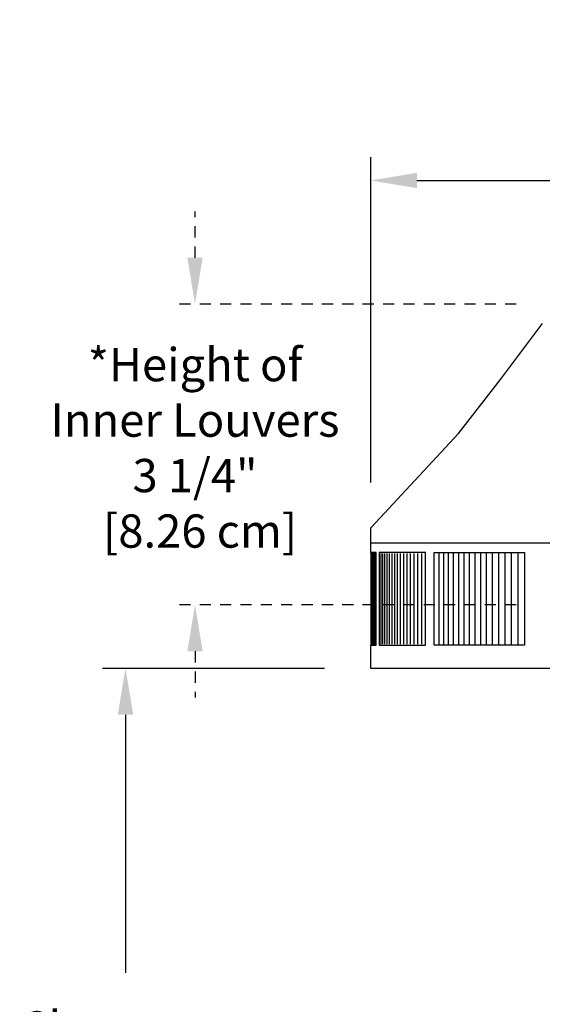
# Model space of a CAD drawing. Units: inches. Extents: x -8 to 24.1, y -4.6 to 42.5.
# Drawn here: x -6.2 to -0.6, y 6 to 16.6 of the extents above; entities that cross this region are included whole.
import ezdxf

# ---------------------------------------------------------------- set-up
doc = ezdxf.new("R2010")
doc.units = ezdxf.units.IN
doc.header["$MEASUREMENT"] = 0
doc.linetypes.add('ACAD_ISO02W100', pattern=[15, 12, -3])
doc.layers.add('Dimension (ANSI)', color=5, linetype='Continuous', lineweight=25)
doc.layers.add('PV', color=250, linetype='Continuous')
doc.styles.add('Arial', font='arial.ttf')
doc.dimstyles.new('Dimensions', dxfattribs={"dimtxt": 0.089844, "dimasz": 0.125, "dimexe": 0.0625, "dimexo": 0.125, "dimgap": 0.09, "dimtad": 0, "dimtih": 1, "dimtoh": 1, "dimzin": 0, "dimdsep": 46, "dimlunit": 5, "dimtxsty": 'Arial', "dimcen": 0, "dimadec": 0, "dimazin": 0, "dimtfac": 1, "dimtofl": 0, "dimtmove": 0, "dimatfit": 3, "dimfxl": 1, "dimfrac": 2, "dimtolj": 1, "dimtzin": 0, "dimarcsym": 0})

# ---------------------------------------------------------------- blocks, each defined once
blk = doc.blocks.new('*D7')
at = {"layer": 'Defpoints', "color": 0, "transparency": 16777216}
for p in [(-2.446, 14.906), (-2.446, 11.142), (15.704, 11.142)]:
    blk.add_point(p, dxfattribs=at)
at = {"layer": 'Dimension (ANSI)', "color": 0, "lineweight": -2, "transparency": 16777216}
for p, q in [((-2.446, 11.642), (-2.446, 15.156)), ((15.704, 11.642), (15.704, 15.156)), ((-1.946, 14.906), (3.097, 14.906)), ((15.204, 14.906), (10.16, 14.906))]:
    blk.add_line(p, q, dxfattribs=at)
at = {"layer": 'Dimension (ANSI)', "color": 0, "transparency": 16777216}
for points in [[(-1.946, 14.989), (-1.946, 14.823), (-2.446, 14.906)], [(15.204, 14.989), (15.204, 14.823), (15.704, 14.906)]]:
    blk.add_solid(points, dxfattribs=at)
at = {"layer": 'Dimension (ANSI)', "color": 0, "transparency": 16777216, "insert": (6.629, 14.906), "char_height": 0.35938, "attachment_point": 5, "style": 'Arial'}
blk.add_mtext('\\A1;Head Width = 18" [46.10 cm]', dxfattribs=at)
blk = doc.blocks.new('*D8')
at = {"layer": 'Defpoints', "color": 0, "linetype": 'ACAD_ISO02W100', "ltscale": 0.01, "transparency": 16777216}
for p in [(-4.344, 13.571), (-0.373, 13.571), (-0.373, 10.321)]:
    blk.add_point(p, dxfattribs=at)
at = {"layer": 'Dimension (ANSI)', "color": 0, "linetype": 'ACAD_ISO02W100', "lineweight": -2, "ltscale": 0.01, "transparency": 16777216}
for p, q in [((-4.344, 14.071), (-4.344, 14.571)), ((-0.873, 13.571), (-4.594, 13.571)), ((-0.873, 10.321), (-4.594, 10.321)), ((-4.344, 9.821), (-4.344, 9.321))]:
    blk.add_line(p, q, dxfattribs=at)
at = {"layer": 'Dimension (ANSI)', "color": 0, "linetype": 'ACAD_ISO02W100', "ltscale": 0.01, "transparency": 16777216}
for points in [[(-4.427, 14.071), (-4.261, 14.071), (-4.344, 13.571)], [(-4.427, 9.821), (-4.261, 9.821), (-4.344, 10.321)]]:
    blk.add_solid(points, dxfattribs=at)
at = {"layer": 'Dimension (ANSI)', "color": 0, "linetype": 'ACAD_ISO02W100', "ltscale": 0.01, "transparency": 16777216, "insert": (-4.344, 12.018), "char_height": 0.35938, "attachment_point": 5, "style": 'Arial'}
blk.add_mtext('\\A1;*Height of \\PInner Louvers \\P3 1/4"\\P [8.26 cm]', dxfattribs=at)
blk = doc.blocks.new('*D20')
at = {"layer": 'Defpoints', "color": 0, "transparency": 16777216}
for p in [(-5.095, 9.636), (-2.444, 9.636), (-2.918, 0.67)]:
    blk.add_point(p, dxfattribs=at)
at = {"layer": 'Dimension (ANSI)', "color": 0, "lineweight": -2, "transparency": 16777216}
for p, q in [((-2.944, 9.636), (-5.345, 9.636)), ((-5.095, 9.136), (-5.095, 6.346)), ((-5.095, 1.17), (-5.095, 3.96)), ((-3.418, 0.67), (-5.345, 0.67))]:
    blk.add_line(p, q, dxfattribs=at)
at = {"layer": 'Dimension (ANSI)', "color": 0, "transparency": 16777216}
for points in [[(-5.178, 9.136), (-5.011, 9.136), (-5.095, 9.636)], [(-5.178, 1.17), (-5.011, 1.17), (-5.095, 0.67)]]:
    blk.add_solid(points, dxfattribs=at)
at = {"layer": 'Dimension (ANSI)', "color": 0, "transparency": 16777216, "insert": (-5.095, 5.153), "char_height": 0.35938, "attachment_point": 5, "style": 'Arial'}
blk.add_mtext('\\A1;Clearance\\P9"\\P [22.77 cm]', dxfattribs=at)

msp = doc.modelspace()

# ---------------------------------------------------------------- linework, layer by layer
at = {"layer": 'PV'}
for points in [[(-2.4464, 10.9897), (-2.4464, 11.1416), (-2.4464, 11.1421), (-2.4464, 11.1427), (-2.4464, 11.1433), (-2.4463, 11.1439), (-2.4463, 11.1445), (-2.4462, 11.145), (-2.4461, 11.1456), (-2.446, 11.1462), (-2.4459, 11.1468), (-2.4458, 11.1474), (-2.4457, 11.1479), (-2.4455, 11.1485), (-2.4454, 11.1491), (-2.4452, 11.1496), (-2.445, 11.1502), (-2.4448, 11.1508), (-2.4446, 11.1513), (-2.4444, 11.1519), (-2.4441, 11.1524), (-2.4439, 11.153), (-2.4436, 11.1535), (-2.4434, 11.154), (-2.4431, 11.1546), (-2.4428, 11.1551), (-2.4425, 11.1556), (-2.4422, 11.1561), (-2.4419, 11.1566), (-2.4415, 11.157), (-2.4412, 11.1575), (-2.4409, 11.158), (-2.4405, 11.1584), (-2.4401, 11.1589), (-1.4968, 12.1724), (-1.0423, 12.7555), (-0.5888, 13.362)], [(-0.4563, 10.9897), (-2.4459, 10.9897)], [(-2.4444, 10.8865), (-2.4444, 10.9897)], [(-2.4444, 9.8865), (-2.3879, 9.8865), (-2.3879, 10.8865), (-2.4444, 10.8865)], [(-2.4436, 10.8865), (-2.4436, 9.8865)], [(-2.4409, 10.8865), (-2.4409, 9.8865)], [(-2.4365, 10.8865), (-2.4365, 9.8865)], [(-2.4303, 10.8865), (-2.4303, 9.8865)], [(-2.4223, 10.8865), (-2.4223, 9.8865)], [(-2.4126, 10.8865), (-2.4126, 9.8865)], [(-2.4011, 10.8865), (-2.4011, 9.8865)], [(-2.3376, 10.8773), (-2.3376, 9.8958)], [(-2.3174, 10.8773), (-2.3174, 9.8958)], [(-2.2954, 10.8773), (-2.2954, 9.8958)], [(-2.2716, 10.8773), (-2.2716, 9.8958)], [(-2.2462, 10.8773), (-2.2462, 9.8958)], [(-2.219, 10.8773), (-2.219, 9.8958)], [(-2.19, 10.8773), (-2.19, 9.8958)], [(-2.1594, 10.8773), (-2.1594, 9.8958)], [(-2.127, 10.8773), (-2.127, 9.8958)], [(-2.093, 10.8773), (-2.093, 9.8958)], [(-2.0572, 10.8773), (-2.0572, 9.8958)], [(-2.0197, 10.8773), (-2.0197, 9.8958)], [(-1.9806, 10.8773), (-1.9806, 9.8958)], [(-1.9398, 10.8773), (-1.9398, 9.8958)], [(-1.8973, 10.8773), (-1.8973, 9.8958)], [(-1.7107, 10.8773), (-1.7107, 9.8958)], [(-1.66, 10.8773), (-1.66, 9.8958)], [(-1.6077, 10.8773), (-1.6077, 9.8958)], [(-1.5538, 10.8773), (-1.5538, 9.8958)], [(-1.4982, 10.8773), (-1.4982, 9.8958)], [(-1.4411, 10.8773), (-1.4411, 9.8958)], [(-1.3824, 10.8773), (-1.3824, 9.8958)], [(-1.3222, 10.8773), (-1.3222, 9.8958)], [(-1.2604, 10.8773), (-1.2604, 9.8958)], [(-1.197, 10.8773), (-1.197, 9.8958)], [(-1.1322, 10.8773), (-1.1322, 9.8958)], [(-1.0658, 10.8773), (-1.0658, 9.8958)], [(-0.9979, 10.8773), (-0.9979, 9.8958)], [(-0.9285, 10.8773), (-0.9285, 9.8958)], [(-0.8577, 10.8773), (-0.8577, 9.8958)], [(-2.4444, 9.6359), (-2.4444, 9.8865)], [(-0.3734, 9.6359), (-2.4444, 9.6359)]]:
    msp.add_lwpolyline(points, dxfattribs=at)
for points in [[(-1.8531, 9.8865), (-1.8531, 10.8865), (-2.3561, 10.8865), (-2.3561, 9.8865)], [(-1.7598, 10.8865), (-0.7854, 10.8865), (-0.7854, 9.8865), (-1.7598, 9.8865)]]:
    msp.add_lwpolyline(points, close=True, dxfattribs=at)

# ---------------------------------------------------------------- dimensions: what is measured, and where the dimension line sits
at = {"layer": 'Dimension (ANSI)'}
dim = msp.add_linear_dim(base=(-2.4464, 14.9061), p1=(15.7036, 11.1416), p2=(-2.4464, 11.1416), text='Head Width = <>', dimstyle='Dimensions', override={"dimdec": 0, "dimpost": '"'}, dxfattribs=at)
dim.commit()
dim.dimension.update_dxf_attribs({"geometry": '*D7', "text_midpoint": (6.6286, 14.9061), "dimtype": 160})
at = {"layer": 'Dimension (ANSI)', "linetype": 'ACAD_ISO02W100', "ltscale": 0.01}
dim = msp.add_linear_dim(base=(-4.3441, 13.5715), p1=(-0.3734, 10.3215), p2=(-0.3734, 13.5715), angle=90, text='*Height of \\PInner Louvers \\P<>\\P[]', dimstyle='Dimensions', override={"dimpost": '"'}, dxfattribs=at)
dim.commit()
dim.dimension.update_dxf_attribs({"geometry": '*D8', "text_midpoint": (-4.3441, 12.0181), "dimtype": 160})
at = {"layer": 'Dimension (ANSI)'}
dim = msp.add_linear_dim(base=(-5.09473, 9.63588), p1=(-2.91817, 0.67036), p2=(-2.44443, 9.63588), angle=90, text='Clearance\\P<>\\P[]', dimstyle='Dimensions', override={"dimdec": 3, "dimpost": '"'}, dxfattribs=at)
dim.commit()
dim.dimension.update_dxf_attribs({"geometry": '*D20', "text_midpoint": (-5.09473, 5.15312), "dimtype": 160})

doc.saveas('drawing.dxf')
